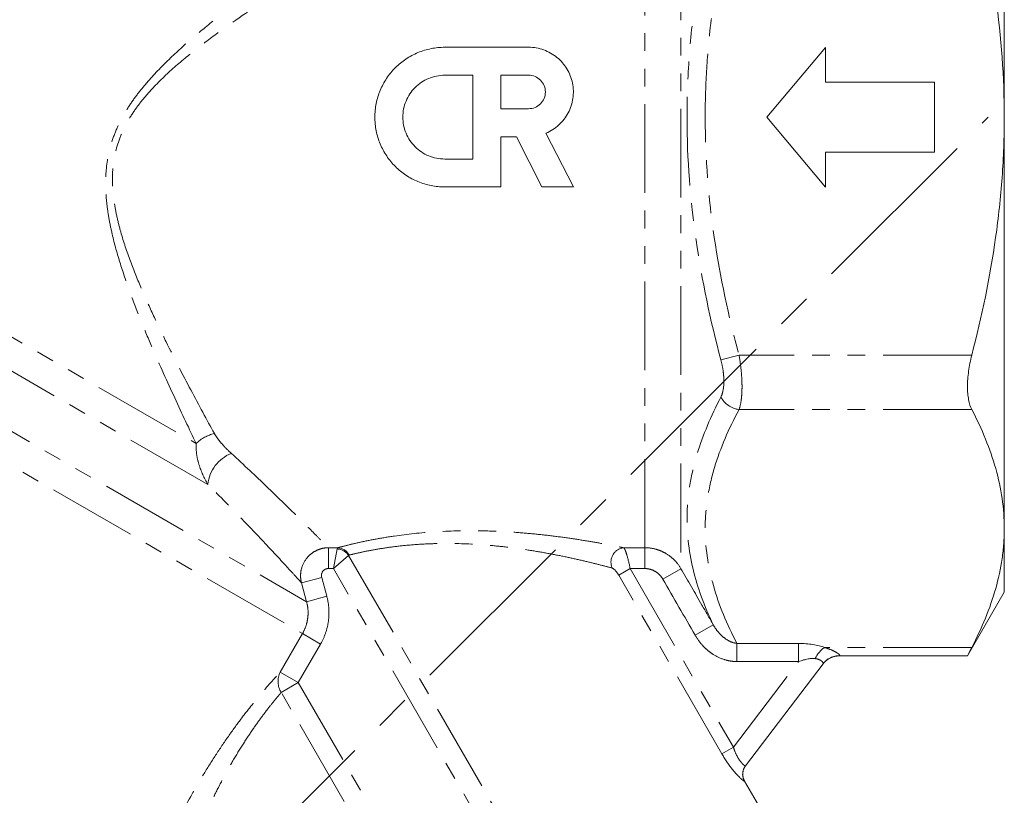
# Model space of a CAD drawing. Units: millimetres. Extents: x -148 to 802, y -47 to 423.
# Drawn here: x 631 to 701, y 146 to 202 of the extents above; entities that cross this region are included whole.
import ezdxf

# ---------------------------------------------------------------- set-up
doc = ezdxf.new("R2010")
doc.units = ezdxf.units.MM
doc.linetypes.add('CENTERX2', pattern=[20.32, 12.7, -2.54, 2.54, -2.54])
doc.linetypes.add('PHANTOM', pattern=[12.7, 6.35, -1.27, 1.27, -1.27, 1.27, -1.27])

msp = doc.modelspace()

# ---------------------------------------------------------------- linework, layer by layer
at = {"color": 7, "linetype": 'Continuous', "lineweight": 15}
for p, q in [((701.095, 194.613), (701.095, 224.058)), ((661.059, 199.619), (667.059, 199.619)), ((688.291, 199.613), (684.095, 194.613)), ((688.291, 197.113), (688.291, 199.613)), ((661.059, 197.619), (663.059, 197.619)), ((663.059, 197.619), (663.059, 191.619)), ((665.059, 197.619), (667.059, 197.619)), ((665.059, 195.219), (665.059, 197.619)), ((696.095, 197.113), (688.291, 197.113)), ((696.095, 192.113), (696.095, 197.113)), ((667.059, 195.219), (665.059, 195.219)), ((684.095, 194.613), (688.291, 189.613)), ((701.095, 165.168), (701.095, 194.613)), ((666.18, 193.219), (665.059, 193.219)), ((665.059, 193.219), (665.059, 189.619)), ((668.015, 189.619), (666.18, 193.219)), ((668.298, 193.468), (670.26, 189.619)), ((688.291, 189.613), (688.291, 192.113)), ((688.291, 192.113), (696.095, 192.113)), ((663.059, 191.619), (661.059, 191.619)), ((665.059, 189.619), (661.059, 189.619)), ((670.26, 189.619), (668.015, 189.619)), ((701.095, 160.613), (701.095, 165.168)), ((698.461, 156.049), (701.095, 160.613)), ((689.301, 156.049), (698.467, 156.049)), ((688.123, 155.478), (682.577, 148.18)), ((683.681, 145.068), (682.515, 147.086))]:
    msp.add_line(p, q, dxfattribs=at)
at = {"color": 8, "linetype": 'PHANTOM', "lineweight": 0}
for p, q in [((677.961, 220.611), (677.961, 162.293)), ((675.363, 163.793), (675.363, 218.915)), ((614.322, 187.974), (643.276, 171.257)), ((600.071, 186.982), (650.88, 157.647)), ((603.849, 187.249), (651.173, 159.927)), ((644.107, 168.328), (613.037, 186.267)), ((682.114, 177.581), (680.815, 177.233)), ((698.77, 177.581), (682.114, 177.581)), ((698.77, 173.684), (682.114, 173.684)), ((652.731, 163.793), (653.406, 163.793)), ((652.731, 163.793), (652.731, 162.302)), ((653.099, 162.302), (653.37, 163.707)), ((673.851, 163.793), (675.363, 163.793)), ((675.363, 163.793), (675.363, 162.302)), ((654.181, 163.239), (653.099, 162.302)), ((654.181, 163.239), (668.074, 139.175)), ((653.099, 162.302), (652.731, 162.302)), ((666.857, 138.472), (653.099, 162.302)), ((673.503, 161.828), (674.324, 162.302)), ((675.363, 162.302), (674.324, 162.302)), ((674.324, 162.302), (681.707, 149.515)), ((677.961, 162.293), (676.662, 161.548)), ((650.807, 161.282), (652.252, 161.672)), ((652.252, 161.672), (652.618, 160.317)), ((680.885, 149.04), (673.503, 161.828)), ((651.173, 159.927), (650.807, 161.282)), ((651.173, 159.927), (652.618, 160.317)), ((680.269, 158.278), (678.97, 157.531)), ((649.285, 154.885), (650.88, 157.647)), ((650.88, 157.647), (652.173, 156.9)), ((652.173, 156.9), (650.579, 154.138)), ((681.961, 156.941), (686.363, 156.941)), ((681.961, 156.941), (681.961, 155.642)), ((686.363, 156.941), (686.363, 155.642)), ((698.77, 156.652), (688.227, 156.652)), ((689.317, 156.065), (689.301, 156.049)), ((681.707, 149.515), (686.363, 155.642)), ((686.363, 155.642), (681.961, 155.642)), ((649.285, 154.885), (650.579, 154.138)), ((649.362, 153.435), (650.579, 154.138)), ((650.579, 154.138), (661.432, 135.34)), ((660.215, 134.637), (649.362, 153.435)), ((680.885, 149.04), (681.707, 149.515)), ((682.515, 147.086), (682.508, 147.076))]:
    msp.add_line(p, q, dxfattribs=at)
at = {"color": 7, "linetype": 'CENTERX2'}
msp.add_line((588.159, 82.825), (699.947, 194.613), dxfattribs=at)
at = {"color": 8, "linetype": 'PHANTOM', "lineweight": 0}
for centre, radius, start, end in [((682.342, 175.402), 1.733, 208.25366, 262.44762), ((645.243, 169.213), 2.837, 103.66052, 133.88718), ((646.785, 168.042), 2.694, 111.73148, 173.8889), ((653.29, 162.632), 1.078, 34.23795, 85.76205), ((653.347, 162.823), 0.972, 27.06281, 86.52409), ((673.991, 162.763), 1.04, 97.73586, 204.40383), ((689.364, 155.038), 1.974, 125.17909, 155.57533), ((689.308, 154.576), 1.489, 89.64026, 142.72243), ((650.576, 154.226), 1.449, 152.98668, 213.08868), ((683.372, 147.576), 0.998, 142.78887, 210.09583)]:
    msp.add_arc(centre, radius, start, end, dxfattribs=at)
at = {"color": 7, "linetype": 'Continuous', "lineweight": 15}
for centre, radius, start, end in [((689.301, 154.549), 1.5, 89.40689, 142.76517), ((683.382, 147.586), 1, 142.76517, 210.44767)]:
    msp.add_arc(centre, radius, start, end, dxfattribs=at)
at = {"color": 8, "linetype": 'PHANTOM', "lineweight": 0}
for centre, major_axis, ratio, start_param, end_param in [((685.047, 155.209), (3.982, 0.682), 0.399873, 0.580687, 1.166372), ((685.047, 153.91), (2.845, 1.772), 0.2905, 0.333311, 0.918996)]:
    msp.add_ellipse(centre, major_axis=major_axis, ratio=ratio, start_param=start_param, end_param=end_param, dxfattribs=at)
for points, knots in [([(643.276, 171.257), (642.781, 172.286), (642.266, 173.372), (641.21, 175.656), (640.67, 176.854), (639.86, 178.741), (639.59, 179.386), (639.062, 180.695), (638.804, 181.361), (638.308, 182.715), (638.07, 183.403), (637.63, 184.81), (637.428, 185.527), (637.172, 186.632), (637.095, 187.006), (636.964, 187.755), (636.909, 188.132), (636.83, 188.891), (636.804, 189.273), (636.79, 190.042), (636.802, 190.43), (636.904, 191.596), (637.062, 192.355), (637.446, 193.46), (637.598, 193.825), (637.941, 194.527), (638.13, 194.867), (638.541, 195.527), (638.762, 195.847), (639.229, 196.472), (639.476, 196.777), (640.238, 197.665), (640.775, 198.221), (641.884, 199.29), (642.456, 199.804), (643.622, 200.803), (644.216, 201.289), (646.02, 202.719), (647.251, 203.637), (649.732, 205.428), (650.98, 206.301), (653.482, 208.019), (654.735, 208.863), (657.238, 210.53), (658.486, 211.351), (662.198, 213.776), (664.637, 215.344), (668.214, 217.628), (669.392, 218.377), (671.714, 219.85), (672.859, 220.573), (673.981, 221.281)], [0, 0, 0, 0, 0.0625, 0.0625, 0.125, 0.125, 0.15625, 0.15625, 0.1875, 0.1875, 0.21875, 0.21875, 0.25, 0.25, 0.265625, 0.265625, 0.28125, 0.28125, 0.296875, 0.296875, 0.3125, 0.3125, 0.34375, 0.34375, 0.359375, 0.359375, 0.375, 0.375, 0.390625, 0.390625, 0.40625, 0.40625, 0.4375, 0.4375, 0.46875, 0.46875, 0.5, 0.5, 0.5625, 0.5625, 0.625, 0.625, 0.6875, 0.6875, 0.75, 0.75, 0.875, 0.875, 0.9375, 0.9375, 1, 1, 1, 1]), ([(675.363, 218.915), (674.221, 218.276), (673.057, 217.623), (670.695, 216.293), (669.496, 215.617), (665.858, 213.555), (663.377, 212.138), (659.599, 209.945), (658.329, 209.203), (655.778, 207.692), (654.501, 206.927), (651.949, 205.369), (650.674, 204.576), (648.138, 202.945), (646.876, 202.108), (645.022, 200.8), (644.411, 200.354), (643.207, 199.436), (642.615, 198.963), (641.463, 197.975), (640.902, 197.46), (640.103, 196.632), (639.842, 196.345), (639.346, 195.755), (639.11, 195.451), (638.671, 194.822), (638.468, 194.497), (638.101, 193.821), (637.937, 193.466), (637.527, 192.383), (637.366, 191.637), (637.277, 190.486), (637.274, 190.101), (637.308, 189.343), (637.346, 188.968), (637.452, 188.225), (637.521, 187.856), (637.682, 187.123), (637.775, 186.759), (638.079, 185.684), (638.314, 184.989), (638.818, 183.629), (639.087, 182.965), (639.645, 181.66), (639.934, 181.02), (640.522, 179.761), (640.821, 179.141), (641.716, 177.331), (642.31, 176.183), (643.468, 173.994), (644.032, 172.954), (644.573, 171.97)], [0, 0, 0, 0, 0.0625, 0.0625, 0.125, 0.125, 0.25, 0.25, 0.3125, 0.3125, 0.375, 0.375, 0.4375, 0.4375, 0.5, 0.5, 0.53125, 0.53125, 0.5625, 0.5625, 0.59375, 0.59375, 0.609375, 0.609375, 0.625, 0.625, 0.640625, 0.640625, 0.65625, 0.65625, 0.6875, 0.6875, 0.703125, 0.703125, 0.71875, 0.71875, 0.734375, 0.734375, 0.75, 0.75, 0.78125, 0.78125, 0.8125, 0.8125, 0.84375, 0.84375, 0.875, 0.875, 0.9375, 0.9375, 1, 1, 1, 1]), ([(680.815, 177.233), (680.065, 180.077), (679.457, 182.938), (678.623, 188.704), (678.398, 191.61), (678.393, 196.008), (678.446, 197.483), (678.661, 200.426), (678.823, 201.893), (679.451, 206.264), (680.063, 209.141), (680.815, 211.993)], [0, 0, 0, 0, 0.25, 0.25, 0.5, 0.5, 0.625, 0.625, 0.75, 0.75, 1, 1, 1, 1]), ([(682.114, 211.645), (681.365, 208.851), (680.755, 206.034), (680.126, 201.762), (679.964, 200.33), (679.801, 198.169), (679.76, 197.445), (679.706, 196), (679.693, 195.279), (679.696, 191.682), (679.923, 188.831), (680.759, 183.175), (681.367, 180.37), (682.114, 177.581)], [0, 0, 0, 0, 0.25, 0.25, 0.375, 0.375, 0.4375, 0.4375, 0.5, 0.5, 0.75, 0.75, 1, 1, 1, 1]), ([(682.114, 177.581), (682.184, 177.189), (682.238, 176.796), (682.292, 176.228), (682.305, 176.042), (682.324, 175.677), (682.328, 175.498), (682.328, 175.158), (682.324, 174.995), (682.305, 174.683), (682.291, 174.533), (682.237, 174.116), (682.184, 173.88), (682.114, 173.684)], [0, 0, 0, 0, 0.25, 0.25, 0.375, 0.375, 0.5, 0.5, 0.625, 0.625, 0.75, 0.75, 1, 1, 1, 1]), ([(680.815, 174.582), (680.884, 174.715), (680.937, 174.876), (680.992, 175.161), (681.006, 175.263), (681.025, 175.476), (681.029, 175.587), (681.029, 175.82), (681.025, 175.943), (681.006, 176.192), (680.993, 176.318), (680.938, 176.703), (680.884, 176.97), (680.815, 177.233)], [0, 0, 0, 0, 0.25, 0.25, 0.375, 0.375, 0.5, 0.5, 0.625, 0.625, 0.75, 0.75, 1, 1, 1, 1]), ([(680.269, 158.278), (679.638, 159.595), (679.143, 160.923), (678.501, 163.609), (678.355, 164.967), (678.428, 167.033), (678.502, 167.727), (678.741, 169.111), (678.907, 169.802), (679.53, 171.864), (680.111, 173.228), (680.815, 174.582)], [0, 0, 0, 0, 0.25, 0.25, 0.5, 0.5, 0.625, 0.625, 0.75, 0.75, 1, 1, 1, 1]), ([(682.114, 173.684), (681.378, 172.311), (680.776, 170.927), (680.148, 168.829), (679.984, 168.125), (679.76, 166.711), (679.7, 165.998), (679.682, 163.875), (679.886, 162.473), (680.669, 159.692), (681.246, 158.312), (681.961, 156.941)], [0, 0, 0, 0, 0.25, 0.25, 0.375, 0.375, 0.5, 0.5, 0.75, 0.75, 1, 1, 1, 1]), ([(644.573, 171.97), (644.646, 171.836), (644.733, 171.708), (644.919, 171.459), (645.018, 171.338), (645.329, 170.985), (645.552, 170.76), (645.788, 170.544)], [0, 0, 0, 0, 0.25, 0.25, 0.5, 0.5, 1, 1, 1, 1]), ([(644.107, 168.328), (643.835, 168.785), (643.62, 169.257), (643.398, 169.992), (643.341, 170.242), (643.271, 170.751), (643.259, 171.005), (643.276, 171.257)], [0, 0, 0, 0, 0.5, 0.5, 0.75, 0.75, 1, 1, 1, 1]), ([(645.788, 170.544), (646.704, 169.702), (647.545, 168.909), (649.074, 167.442), (649.763, 166.768), (650.972, 165.571), (651.476, 165.066), (652.071, 164.465), (652.243, 164.29), (652.531, 163.998), (652.647, 163.879), (652.731, 163.793)], [0, 0, 0, 0, 0.25, 0.25, 0.5, 0.5, 0.75, 0.75, 0.875, 0.875, 1, 1, 1, 1]), ([(650.807, 161.282), (650.726, 161.371), (650.615, 161.493), (650.34, 161.796), (650.175, 161.976), (649.605, 162.599), (649.123, 163.123), (647.958, 164.369), (647.293, 165.073), (645.814, 166.609), (644.998, 167.442), (644.107, 168.328)], [0, 0, 0, 0, 0.125, 0.125, 0.25, 0.25, 0.5, 0.5, 0.75, 0.75, 1, 1, 1, 1]), ([(653.406, 163.793), (653.601, 163.846), (653.834, 163.907), (654.376, 164.042), (654.686, 164.115), (655.38, 164.267), (655.756, 164.343), (656.562, 164.491), (656.993, 164.563), (658.361, 164.761), (659.335, 164.865), (661.385, 164.996), (662.421, 165.021), (663.99, 165), (664.51, 164.983), (665.536, 164.934), (666.042, 164.901), (667.043, 164.821), (667.541, 164.774), (668.505, 164.669), (668.972, 164.611), (669.879, 164.489), (670.317, 164.425), (671.162, 164.292), (671.57, 164.223), (672.326, 164.09), (672.677, 164.025), (673.316, 163.902), (673.606, 163.843), (673.851, 163.793)], [0, 0, 0, 0, 0.0625, 0.0625, 0.125, 0.125, 0.1875, 0.1875, 0.25, 0.25, 0.375, 0.375, 0.5, 0.5, 0.5625, 0.5625, 0.625, 0.625, 0.6875, 0.6875, 0.75, 0.75, 0.8125, 0.8125, 0.875, 0.875, 0.9375, 0.9375, 1, 1, 1, 1]), ([(650.807, 161.282), (650.768, 161.43), (650.747, 161.579), (650.738, 161.881), (650.751, 162.035), (650.841, 162.479), (650.97, 162.764), (651.246, 163.125), (651.354, 163.237), (651.587, 163.43), (651.715, 163.513), (651.988, 163.65), (652.131, 163.702), (652.425, 163.773), (652.578, 163.792), (652.731, 163.793)], [0, 0, 0, 0, 0.125, 0.125, 0.25, 0.25, 0.5, 0.5, 0.625, 0.625, 0.75, 0.75, 0.875, 0.875, 1, 1, 1, 1]), ([(673.044, 162.333), (672.817, 162.394), (672.55, 162.466), (671.961, 162.617), (671.638, 162.698), (670.944, 162.864), (670.57, 162.951), (669.795, 163.121), (669.394, 163.205), (668.564, 163.368), (668.136, 163.446), (667.254, 163.595), (666.798, 163.666), (665.88, 163.792), (665.414, 163.849), (664.472, 163.947), (663.994, 163.988), (662.547, 164.084), (661.59, 164.11), (660.166, 164.084), (659.701, 164.065), (658.8, 164.009), (658.363, 163.971), (657.518, 163.88), (657.117, 163.827), (656.371, 163.714), (656.024, 163.654), (655.385, 163.532), (655.101, 163.472), (654.604, 163.361), (654.39, 163.309), (654.213, 163.265)], [0, 0, 0, 0, 0.0625, 0.0625, 0.125, 0.125, 0.1875, 0.1875, 0.25, 0.25, 0.3125, 0.3125, 0.375, 0.375, 0.4375, 0.4375, 0.5, 0.5, 0.625, 0.625, 0.6875, 0.6875, 0.75, 0.75, 0.8125, 0.8125, 0.875, 0.875, 0.9375, 0.9375, 1, 1, 1, 1]), ([(673.851, 163.793), (673.883, 163.773), (673.919, 163.719), (673.978, 163.593), (673.998, 163.545), (674.039, 163.433), (674.061, 163.369), (674.166, 163.031), (674.253, 162.672), (674.324, 162.302)], [0, 0, 0, 0, 0.25, 0.25, 0.375, 0.375, 0.5, 0.5, 1, 1, 1, 1]), ([(675.363, 163.793), (675.628, 163.793), (675.886, 163.759), (676.265, 163.657), (676.391, 163.615), (676.633, 163.514), (676.75, 163.457), (677.089, 163.261), (677.3, 163.099), (677.669, 162.73), (677.829, 162.522), (677.961, 162.293)], [0, 0, 0, 0, 0.25, 0.25, 0.375, 0.375, 0.5, 0.5, 0.75, 0.75, 1, 1, 1, 1]), ([(652.731, 162.302), (652.654, 162.302), (652.579, 162.284), (652.441, 162.216), (652.381, 162.166), (652.244, 161.985), (652.212, 161.821), (652.252, 161.672)], [0, 0, 0, 0, 0.25, 0.25, 0.5, 0.5, 1, 1, 1, 1]), ([(673.503, 161.828), (673.432, 161.95), (673.352, 162.063), (673.192, 162.245), (673.11, 162.315), (673.044, 162.333)], [0, 0, 0, 0, 0.5, 0.5, 1, 1, 1, 1]), ([(676.662, 161.548), (676.596, 161.662), (676.516, 161.767), (676.332, 161.952), (676.227, 162.034), (676.001, 162.165), (675.878, 162.216), (675.625, 162.285), (675.496, 162.302), (675.363, 162.302)], [0, 0, 0, 0, 0.25, 0.25, 0.5, 0.5, 0.75, 0.75, 1, 1, 1, 1]), ([(677.961, 162.293), (678.459, 161.426), (678.958, 160.559), (679.456, 159.692), (679.727, 159.221), (679.998, 158.749), (680.269, 158.278)], [0, 0, 0, 0, 0.003, 0.003, 0.003, 0.004631397, 0.004631397, 0.004631397, 0.004631397]), ([(650.88, 157.647), (650.979, 157.819), (651.059, 157.997), (651.184, 158.368), (651.229, 158.562), (651.28, 158.952), (651.285, 159.148), (651.258, 159.539), (651.225, 159.736), (651.173, 159.927)], [0, 0, 0, 0, 0.25, 0.25, 0.5, 0.5, 0.75, 0.75, 1, 1, 1, 1]), ([(652.618, 160.317), (652.696, 160.031), (652.745, 159.736), (652.784, 159.149), (652.775, 158.856), (652.699, 158.271), (652.631, 157.98), (652.443, 157.425), (652.322, 157.157), (652.173, 156.9)], [0, 0, 0, 0, 0.25, 0.25, 0.5, 0.5, 0.75, 0.75, 1, 1, 1, 1]), ([(680.269, 158.278), (680.358, 158.116), (680.46, 157.963), (680.689, 157.676), (680.818, 157.541), (681.1, 157.3), (681.252, 157.194), (681.587, 157.026), (681.769, 156.963), (681.961, 156.941)], [0, 0, 0, 0, 0.25, 0.25, 0.5, 0.5, 0.75, 0.75, 1, 1, 1, 1]), ([(681.961, 155.642), (681.805, 155.642), (681.65, 155.655), (681.345, 155.705), (681.192, 155.742), (680.75, 155.886), (680.475, 156.021), (680.089, 156.275), (679.964, 156.369), (679.729, 156.57), (679.618, 156.677), (679.307, 157.014), (679.125, 157.261), (678.97, 157.531)], [0, 0, 0, 0, 0.125, 0.125, 0.25, 0.25, 0.5, 0.5, 0.625, 0.625, 0.75, 0.75, 1, 1, 1, 1]), ([(688.227, 156.652), (688.399, 156.601), (688.556, 156.544), (688.837, 156.425), (688.962, 156.362), (689.158, 156.248), (689.233, 156.195), (689.32, 156.112), (689.334, 156.082), (689.317, 156.065)], [0, 0, 0, 0, 0.25, 0.25, 0.5, 0.5, 0.75, 0.75, 1, 1, 1, 1]), ([(688.123, 155.478), (688.139, 155.498), (688.14, 155.525), (688.113, 155.589), (688.084, 155.627), (687.994, 155.704), (687.931, 155.744), (687.772, 155.812), (687.676, 155.839), (687.567, 155.855)], [0, 0, 0, 0, 0.25, 0.25, 0.5, 0.5, 0.75, 0.75, 1, 1, 1, 1]), ([(638.397, 135.952), (638.474, 136.166), (638.569, 136.429), (638.737, 136.885), (638.798, 137.048), (638.925, 137.386), (638.992, 137.563), (639.204, 138.113), (639.358, 138.506), (639.695, 139.339), (639.877, 139.778), (640.26, 140.676), (640.463, 141.137), (640.891, 142.081), (641.118, 142.566), (641.824, 144.022), (642.33, 145), (643.015, 146.227), (643.155, 146.474), (643.438, 146.961), (643.581, 147.203), (644.013, 147.922), (644.307, 148.392), (644.905, 149.314), (645.211, 149.768), (645.823, 150.644), (646.127, 151.063), (646.72, 151.852), (647.01, 152.225), (647.432, 152.75), (647.57, 152.919), (647.836, 153.24), (647.964, 153.393), (648.333, 153.826), (648.559, 154.084), (648.864, 154.425), (648.959, 154.53), (649.134, 154.721), (649.213, 154.808), (649.285, 154.885)], [0, 0, 0, 0, 0.0625, 0.0625, 0.09375, 0.09375, 0.125, 0.125, 0.1875, 0.1875, 0.25, 0.25, 0.3125, 0.3125, 0.375, 0.375, 0.5, 0.5, 0.53125, 0.53125, 0.5625, 0.5625, 0.625, 0.625, 0.6875, 0.6875, 0.75, 0.75, 0.8125, 0.8125, 0.84375, 0.84375, 0.875, 0.875, 0.9375, 0.9375, 0.96875, 0.96875, 1, 1, 1, 1]), ([(649.362, 153.435), (649.303, 153.367), (649.238, 153.29), (649.095, 153.12), (649.016, 153.026), (648.768, 152.723), (648.583, 152.492), (648.281, 152.104), (648.177, 151.967), (647.961, 151.679), (647.849, 151.527), (647.507, 151.053), (647.273, 150.717), (646.796, 150.003), (646.553, 149.624), (646.067, 148.829), (645.826, 148.417), (645.357, 147.58), (645.129, 147.153), (644.685, 146.285), (644.468, 145.84), (643.844, 144.504), (643.467, 143.617), (642.949, 142.297), (642.783, 141.857), (642.472, 140.997), (642.326, 140.575), (642.05, 139.753), (641.921, 139.351), (641.679, 138.577), (641.569, 138.209), (641.366, 137.516), (641.274, 137.191), (641.11, 136.596), (641.038, 136.33), (640.979, 136.105)], [0, 0, 0, 0, 0.03125, 0.03125, 0.0625, 0.0625, 0.125, 0.125, 0.15625, 0.15625, 0.1875, 0.1875, 0.25, 0.25, 0.3125, 0.3125, 0.375, 0.375, 0.4375, 0.4375, 0.5, 0.5, 0.625, 0.625, 0.6875, 0.6875, 0.75, 0.75, 0.8125, 0.8125, 0.875, 0.875, 0.9375, 0.9375, 1, 1, 1, 1]), ([(681.707, 149.515), (681.77, 149.317), (681.847, 149.126), (681.98, 148.863), (682.026, 148.781), (682.12, 148.63), (682.169, 148.559), (682.262, 148.437), (682.307, 148.385), (682.39, 148.297), (682.428, 148.261), (682.523, 148.182), (682.565, 148.164), (682.577, 148.18)], [0, 0, 0, 0, 0.25, 0.25, 0.375, 0.375, 0.5, 0.5, 0.625, 0.625, 0.75, 0.75, 1, 1, 1, 1]), ([(682.508, 147.076), (682.503, 147.068), (682.484, 147.074), (682.423, 147.114), (682.38, 147.147), (682.274, 147.238), (682.211, 147.297), (682.069, 147.438), (681.992, 147.518), (681.829, 147.701), (681.742, 147.803), (681.567, 148.019), (681.479, 148.134), (681.303, 148.379), (681.216, 148.507), (681.047, 148.768), (680.965, 148.903), (680.885, 149.04)], [0, 0, 0, 0, 0.125, 0.125, 0.25, 0.25, 0.375, 0.375, 0.5, 0.5, 0.625, 0.625, 0.75, 0.75, 0.875, 0.875, 1, 1, 1, 1])]:
    msp.add_open_spline(points, degree=3, knots=knots, dxfattribs=at)
at = {"color": 7, "linetype": 'Continuous', "lineweight": 15}
for points, knots in [([(698.77, 211.645), (698.95, 210.948), (699.122, 210.249), (699.449, 208.844), (699.603, 208.137), (700.036, 206.013), (700.282, 204.594), (700.883, 200.331), (701.095, 197.478), (701.095, 194.613)], [0, 0, 0, 0, 0.125, 0.125, 0.25, 0.25, 0.5, 0.5, 1, 1, 1, 1]), ([(661.059, 189.619), (660.728, 189.619), (660.403, 189.651), (659.923, 189.747), (659.765, 189.786), (659.45, 189.882), (659.294, 189.937), (658.84, 190.126), (658.553, 190.279), (658.01, 190.642), (657.753, 190.853), (657.293, 191.313), (657.086, 191.565), (656.721, 192.111), (656.566, 192.401), (656.316, 193.003), (656.22, 193.318), (656.091, 193.964), (656.059, 194.288), (656.059, 194.942), (656.091, 195.274), (656.219, 195.915), (656.313, 196.227), (656.501, 196.682), (656.572, 196.832), (656.727, 197.121), (656.81, 197.261), (657.081, 197.666), (657.288, 197.92), (657.754, 198.386), (658.006, 198.592), (658.547, 198.954), (658.839, 199.111), (659.444, 199.362), (659.755, 199.457), (660.397, 199.586), (660.728, 199.619), (661.059, 199.619)], [0, 0, 0, 0, 0.0625, 0.0625, 0.09375, 0.09375, 0.125, 0.125, 0.1875, 0.1875, 0.25, 0.25, 0.3125, 0.3125, 0.375, 0.375, 0.4375, 0.4375, 0.5, 0.5, 0.5625, 0.5625, 0.625, 0.625, 0.65625, 0.65625, 0.6875, 0.6875, 0.75, 0.75, 0.8125, 0.8125, 0.875, 0.875, 0.9375, 0.9375, 1, 1, 1, 1]), ([(667.059, 199.619), (667.43, 199.619), (667.79, 199.557), (668.485, 199.308), (668.803, 199.128), (669.229, 198.778), (669.36, 198.651), (669.597, 198.377), (669.706, 198.228), (669.895, 197.914), (669.975, 197.751), (670.107, 197.412), (670.159, 197.236), (670.232, 196.876), (670.253, 196.695), (670.264, 196.331), (670.253, 196.146), (670.201, 195.782), (670.16, 195.604), (670.047, 195.257), (669.975, 195.087), (669.803, 194.761), (669.704, 194.608), (669.481, 194.319), (669.356, 194.182), (669.085, 193.934), (668.94, 193.823), (668.632, 193.626), (668.469, 193.54), (668.298, 193.468)], [0, 0, 0, 0, 0.125, 0.125, 0.25, 0.25, 0.3125, 0.3125, 0.375, 0.375, 0.4375, 0.4375, 0.5, 0.5, 0.5625, 0.5625, 0.625, 0.625, 0.6875, 0.6875, 0.75, 0.75, 0.8125, 0.8125, 0.875, 0.875, 0.9375, 0.9375, 1, 1, 1, 1]), ([(661.059, 191.619), (660.861, 191.619), (660.666, 191.638), (660.282, 191.714), (660.092, 191.772), (659.728, 191.923), (659.556, 192.015), (659.23, 192.233), (659.076, 192.359), (658.799, 192.636), (658.675, 192.787), (658.456, 193.115), (658.363, 193.289), (658.213, 193.65), (658.155, 193.839), (658.078, 194.226), (658.059, 194.421), (658.059, 194.813), (658.078, 195.011), (658.155, 195.396), (658.211, 195.583), (658.362, 195.947), (658.455, 196.122), (658.672, 196.447), (658.796, 196.599), (659.076, 196.879), (659.228, 197.003), (659.552, 197.221), (659.728, 197.315), (660.091, 197.465), (660.278, 197.522), (660.662, 197.599), (660.861, 197.619), (661.059, 197.619)], [0, 0, 0, 0, 0.0625, 0.0625, 0.125, 0.125, 0.1875, 0.1875, 0.25, 0.25, 0.3125, 0.3125, 0.375, 0.375, 0.4375, 0.4375, 0.5, 0.5, 0.5625, 0.5625, 0.625, 0.625, 0.6875, 0.6875, 0.75, 0.75, 0.8125, 0.8125, 0.875, 0.875, 0.9375, 0.9375, 1, 1, 1, 1]), ([(667.059, 197.619), (667.218, 197.619), (667.374, 197.588), (667.665, 197.467), (667.798, 197.378), (668.019, 197.157), (668.108, 197.023), (668.228, 196.735), (668.259, 196.577), (668.26, 196.264), (668.229, 196.107), (668.109, 195.816), (668.021, 195.684), (667.797, 195.459), (667.665, 195.371), (667.374, 195.25), (667.218, 195.219), (667.059, 195.219)], [0, 0, 0, 0, 0.125, 0.125, 0.25, 0.25, 0.375, 0.375, 0.5, 0.5, 0.625, 0.625, 0.75, 0.75, 0.875, 0.875, 1, 1, 1, 1]), ([(701.095, 194.613), (701.095, 193.181), (701.043, 191.746), (700.834, 188.87), (700.677, 187.426), (700.071, 183.146), (699.485, 180.345), (698.77, 177.581)], [0, 0, 0, 0, 0.25, 0.25, 0.5, 0.5, 1, 1, 1, 1]), ([(698.77, 177.581), (698.67, 177.194), (698.593, 176.809), (698.514, 176.238), (698.494, 176.048), (698.467, 175.683), (698.461, 175.506), (698.46, 175.163), (698.467, 174.996), (698.494, 174.681), (698.514, 174.533), (698.592, 174.118), (698.67, 173.878), (698.77, 173.684)], [0, 0, 0, 0, 0.25, 0.25, 0.375, 0.375, 0.5, 0.5, 0.625, 0.625, 0.75, 0.75, 1, 1, 1, 1]), ([(698.77, 173.684), (699.495, 172.283), (700.08, 170.874), (700.881, 168.037), (701.095, 166.608), (701.095, 165.168)], [0, 0, 0, 0, 0.5, 0.5, 1, 1, 1, 1]), ([(701.095, 165.168), (701.095, 164.81), (701.082, 164.452), (701.03, 163.734), (700.991, 163.374), (700.834, 162.296), (700.679, 161.583), (700.076, 159.452), (699.491, 158.046), (698.77, 156.652)], [0, 0, 0, 0, 0.125, 0.125, 0.25, 0.25, 0.5, 0.5, 1, 1, 1, 1]), ([(698.77, 156.652), (698.717, 156.549), (698.608, 156.338), (698.51, 156.146), (698.46, 156.049), (698.466, 156.06), (698.467, 156.063)], [0, 0, 0, 0, 0.2887139, 0.5854024, 0.8742911, 1, 1, 1, 1])]:
    msp.add_open_spline(points, degree=3, knots=knots, dxfattribs=at)
at = {"color": 8, "linetype": 'PHANTOM', "lineweight": 0}
for points in [[(653.37, 163.707), (653.378, 163.751), (653.39, 163.78), (653.406, 163.793)], [(654.213, 163.265), (654.199, 163.261), (654.188, 163.253), (654.181, 163.239)], [(678.97, 157.531), (678.2, 158.87), (677.431, 160.209), (676.662, 161.548)]]:
    msp.add_open_spline(points, degree=3, dxfattribs=at)

doc.saveas('drawing.dxf')
